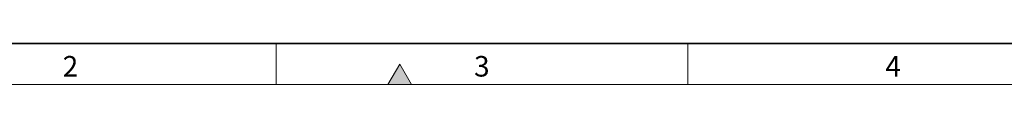
# Model space of a CAD drawing. Units: millimetres. Extents: x 75 to 2100, y 0 to 1460.
# Drawn here: x 394 to 992, y 25 to 50 of the extents above; entities that cross this region are included whole.
import ezdxf

# ---------------------------------------------------------------- set-up
doc = ezdxf.new("R2010")
doc.units = ezdxf.units.MM
doc.header["$LTSCALE"] = 5
doc.layers.get('0').update_dxf_attribs({"color": 1, "lineweight": 25})
doc.styles.add('SLDTEXTSTYLE0', font='TXT', dxfattribs={"width": 0.605})

msp = doc.modelspace()

# ---------------------------------------------------------------- hatches: boundary and pattern name
at = {"linetype": 'Continuous'}
msp.add_hatch(color=256, dxfattribs=at).paths.add_polyline_path([(632.22, 25), (625, 37.5), (617.78, 25)], flags=0)

# ---------------------------------------------------------------- linework, layer by layer
at = {"linetype": 'Continuous', "lineweight": 35}
msp.add_line((100, 50), (2050, 50), dxfattribs=at)
at = {"linetype": 'Continuous', "lineweight": 18}
for p, q in [((550, 50), (550, 25)), ((800, 50), (800, 25)), ((625, 37.5), (617.78, 25)), ((632.22, 25), (625, 37.5)), ((75, 25), (2075, 25)), ((617.78, 25), (632.22, 25))]:
    msp.add_line(p, q, dxfattribs=at)

# ---------------------------------------------------------------- texts
at = {"linetype": 'Continuous', "lineweight": 0, "char_height": 12.5, "attachment_point": 2, "style": 'SLDTEXTSTYLE0'}
for s, insert in [('2', (424.91, 42.36)), ('3', (674.91, 42.36)), ('4', (924.91, 42.36))]:
    msp.add_mtext(s, dxfattribs=dict(at, insert=insert))

doc.saveas('drawing.dxf')
